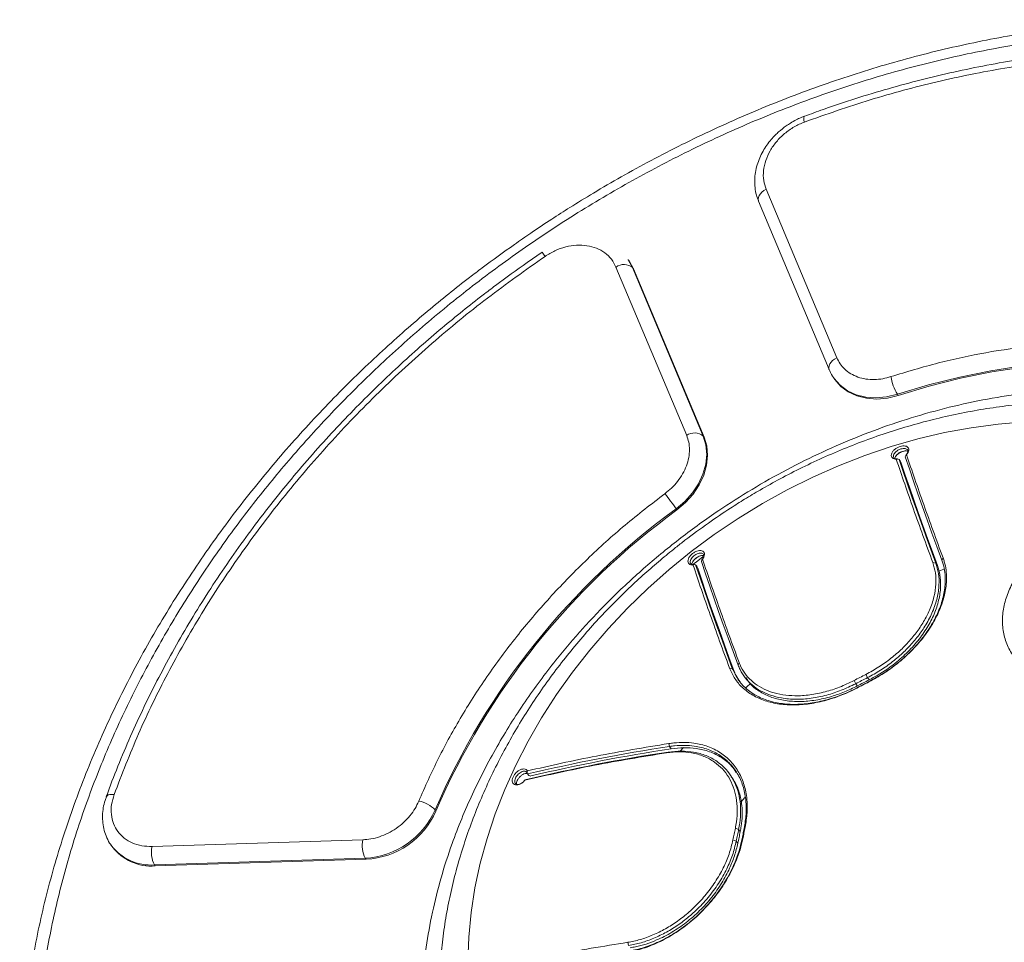
# Model space of a CAD drawing. Units: millimetres. Extents: x -1131 to 2729, y -2187 to 876.
# Drawn here: x 1015 to 1236, y -1110 to -904 of the extents above; entities that cross this region are included whole.
import ezdxf

# ---------------------------------------------------------------- set-up
doc = ezdxf.new("R2010")
doc.units = ezdxf.units.MM

msp = doc.modelspace()

# ---------------------------------------------------------------- linework, layer by layer
at = {"color": 7, "linetype": 'Continuous', "lineweight": 15}
for p, q in [((1182.29, -942.26), (1198.09, -979.88)), ((1180.59, -944.93), (1196.38, -982.55)), ((1132.25, -956.29), (1128.85, -958.63)), ((1151.64, -958.26), (1151.46, -958)), ((1148.73, -959.63), (1164.53, -997.25)), ((1152.44, -959.77), (1168.24, -997.39)), ((1152.62, -960.02), (1152.44, -959.77)), ((1152.62, -960.02), (1168.41, -997.64)), ((1197.48, -984.53), (1197.65, -984.78)), ((1211.79, -988.31), (1211.62, -988.06)), ((1168.41, -997.64), (1168.24, -997.39)), ((1212.02, -1002.62), (1211.68, -1002.51)), ((1212.24, -1002.94), (1212.02, -1002.62)), ((1212.48, -1003.41), (1212.24, -1002.94)), ((1213.48, -1001.72), (1213.39, -1002)), ((1162.17, -1013.65), (1162.35, -1013.9)), ((1167.92, -1025.07), (1167.83, -1025.4)), ((1221.83, -1024.61), (1221.58, -1025.13)), ((1166.54, -1026.15), (1166.25, -1026.07)), ((1166.78, -1026.48), (1166.54, -1026.15)), ((1167, -1026.91), (1166.78, -1026.48)), ((1219.55, -1025.64), (1220.21, -1025.75)), ((1220.21, -1025.75), (1220.57, -1026.27)), ((1174.1, -1049.21), (1174.73, -1049.28)), ((1174.73, -1049.28), (1175.09, -1049.79)), ((1176.24, -1047.97), (1176.02, -1048.54)), ((1177.28, -1050.94), (1177.64, -1051.45)), ((1204.59, -1050.63), (1204.97, -1051.34)), ((1204.97, -1051.34), (1205.32, -1051.85)), ((1201.94, -1052), (1202.31, -1052.71)), ((1202.31, -1052.71), (1202.67, -1053.21)), ((1202.63, -1053.61), (1202.59, -1053.68)), ((1205.25, -1052.31), (1205.29, -1052.25)), ((1160.54, -1066.08), (1160.7, -1066.74)), ((1161.06, -1067.25), (1160.7, -1066.74)), ((1160.02, -1068.15), (1160.39, -1067.97)), ((1128.85, -1072.6), (1128.98, -1072.87)), ((1128.98, -1072.87), (1129.22, -1073.21)), ((1129.22, -1073.21), (1129.68, -1073.33)), ((1174.55, -1073.47), (1174.2, -1072.96)), ((1128.67, -1074.11), (1128.42, -1074.21)), ((1108.47, -1081.15), (1108.3, -1080.9)), ((1177.6, -1084.77), (1177.39, -1085.02)), ((1175.41, -1085), (1176.15, -1085.26)), ((1176.15, -1085.26), (1176.51, -1085.76)), ((1035.92, -1088.85), (1036.1, -1089.1)), ((1092.16, -1087.58), (1045.04, -1089.08)), ((1174.88, -1087.6), (1175.62, -1087.85)), ((1175.62, -1087.85), (1175.98, -1088.35)), ((1176.86, -1087.61), (1177.07, -1087.37)), ((1092.7, -1091.68), (1045.57, -1093.18)), ((1045.75, -1093.43), (1045.57, -1093.18)), ((1092.87, -1091.93), (1045.75, -1093.43)), ((1092.87, -1091.93), (1092.7, -1091.68)), ((1151.36, -1110.47), (1151.55, -1111.17))]:
    msp.add_line(p, q, dxfattribs=at)
at = {"color": 8, "linetype": 'Continuous', "lineweight": 15}
for p, q in [((1221.99, -1027.15), (1220.92, -1027.57)), ((1177.54, -1078.14), (1176.6, -1079.14))]:
    msp.add_line(p, q, dxfattribs=at)
at = {"color": 8, "linetype": 'Continuous', "lineweight": 15, "flags": 128}
for points in [[(1180.59, -944.93), (1180.55, -944.82), (1180.5, -944.46), (1180.56, -944.07), (1180.73, -943.68), (1181, -943.28), (1181.36, -942.9), (1181.8, -942.56), (1182.29, -942.26)], [(1151.45, -957.98), (1151.56, -958.14), (1152.44, -959.77)], [(1198.09, -979.88), (1197.59, -980.18), (1197.16, -980.52), (1196.8, -980.9), (1196.53, -981.29), (1196.36, -981.69), (1196.3, -982.08), (1196.34, -982.44), (1196.38, -982.55)], [(1211.62, -988.06), (1209.22, -988.65), (1206.84, -988.87), (1204.55, -988.71), (1202.4, -988.17), (1200.48, -987.28), (1198.82, -986.05), (1197.48, -984.53), (1197.44, -984.47)], [(1211.91, -1001.16), (1213.05, -1000.78), (1213.55, -1000.62)], [(1166.09, -1025.97), (1166.64, -1025.54), (1168.22, -1024.33)], [(1178.75, -1052.76), (1178.07, -1053.34), (1177.72, -1053.63)], [(1163.86, -1066.94), (1163.77, -1067.04), (1163.14, -1067.72)], [(1034.79, -1077.97), (1034.82, -1077.91), (1034.99, -1077.72), (1035.26, -1077.57), (1035.62, -1077.49), (1036.06, -1077.46), (1036.55, -1077.49)]]:
    msp.add_lwpolyline(points, dxfattribs=at)
at = {"color": 7, "linetype": 'Continuous', "lineweight": 15, "flags": 128}
for points in [[(1151.64, -958.26), (1151.74, -958.39), (1152.62, -960.02)], [(1211.62, -988.06), (1218.57, -985.97), (1225.55, -984.22), (1232.55, -982.8), (1239.53, -981.72), (1246.48, -980.99), (1253.38, -980.6), (1260.22, -980.55), (1266.96, -980.85), (1273.59, -981.5), (1280.1, -982.49), (1286.46, -983.82), (1292.65, -985.49)], [(1292.83, -985.74), (1286.63, -984.07), (1280.27, -982.74), (1273.77, -981.75), (1267.14, -981.1), (1260.39, -980.8), (1253.56, -980.85), (1246.66, -981.24), (1239.71, -981.97), (1232.72, -983.05), (1225.73, -984.47), (1218.75, -986.22), (1211.79, -988.31)], [(1211.79, -988.31), (1209.4, -988.9), (1207.02, -989.12), (1204.72, -988.96), (1202.58, -988.42), (1200.65, -987.53), (1199, -986.31), (1197.66, -984.79), (1197.65, -984.78)], [(1115.64, -1114.73), (1115.83, -1109.3), (1116.36, -1103.83), (1117.21, -1098.32), (1118.4, -1092.8), (1119.91, -1087.28), (1121.73, -1081.78), (1123.87, -1076.31), (1126.32, -1070.9), (1129.07, -1065.56), (1132.11, -1060.3), (1135.42, -1055.14), (1139.01, -1050.11), (1142.86, -1045.2), (1146.96, -1040.45), (1151.3, -1035.86), (1155.85, -1031.44), (1160.62, -1027.22), (1165.57, -1023.2), (1170.71, -1019.4), (1176.01, -1015.83), (1181.45, -1012.49), (1187.02, -1009.41), (1192.71, -1006.58), (1198.48, -1004.03), (1204.34, -1001.75), (1210.25, -999.75), (1216.2, -998.04), (1222.18, -996.63), (1228.15, -995.52), (1234.12, -994.7), (1240.04, -994.2)], [(1168.24, -997.39), (1168.83, -999.36), (1169.02, -1001.48), (1168.8, -1003.67), (1168.17, -1005.89), (1167.16, -1008.05), (1165.8, -1010.11), (1164.12, -1011.99), (1162.17, -1013.65)], [(1168.41, -997.64), (1169.01, -999.61), (1169.19, -1001.73), (1168.97, -1003.93), (1168.35, -1006.14), (1167.34, -1008.3), (1165.98, -1010.36), (1164.3, -1012.24), (1162.35, -1013.9)], [(1220.21, -1025.75), (1219.08, -1022.7), (1217.99, -1019.69), (1216.92, -1016.72), (1215.88, -1013.81), (1214.87, -1010.94), (1213.89, -1008.12), (1212.94, -1005.34), (1212.02, -1002.62)], [(1220.57, -1026.27), (1219.46, -1023.25), (1218.38, -1020.28), (1217.32, -1017.35), (1216.29, -1014.47), (1215.3, -1011.63), (1214.33, -1008.84), (1213.39, -1006.1), (1212.48, -1003.41)], [(1213.39, -1002), (1214.31, -1004.72), (1215.26, -1007.49), (1216.23, -1010.31), (1217.24, -1013.18), (1218.28, -1016.1), (1219.35, -1019.06), (1220.45, -1022.07), (1221.58, -1025.13)], [(1167.83, -1025.4), (1168.75, -1028.13), (1169.69, -1030.9), (1170.67, -1033.72), (1171.68, -1036.59), (1172.72, -1039.5), (1173.79, -1042.47), (1174.89, -1045.48), (1176.02, -1048.54)], [(1174.73, -1049.28), (1173.6, -1046.22), (1172.51, -1043.21), (1171.44, -1040.24), (1170.4, -1037.33), (1169.39, -1034.46), (1168.41, -1031.64), (1167.46, -1028.87), (1166.54, -1026.15)], [(1175.09, -1049.79), (1173.98, -1046.77), (1172.89, -1043.79), (1171.84, -1040.86), (1170.81, -1037.98), (1169.81, -1035.14), (1168.84, -1032.35), (1167.9, -1029.61), (1167, -1026.91)], [(1201.94, -1052), (1202.27, -1051.83), (1202.6, -1051.65), (1202.93, -1051.48), (1203.27, -1051.31), (1203.6, -1051.14), (1203.93, -1050.97), (1204.26, -1050.8), (1204.59, -1050.63)], [(1202.31, -1052.71), (1202.65, -1052.54), (1202.98, -1052.37), (1203.31, -1052.2), (1203.64, -1052.03), (1203.97, -1051.86), (1204.3, -1051.69), (1204.63, -1051.52), (1204.97, -1051.34)], [(1202.67, -1053.21), (1203, -1053.04), (1203.33, -1052.87), (1203.66, -1052.7), (1203.99, -1052.53), (1204.32, -1052.36), (1204.66, -1052.19), (1204.99, -1052.02), (1205.32, -1051.85)], [(1205.25, -1052.31), (1204.92, -1052.48), (1204.58, -1052.65), (1204.25, -1052.82), (1203.92, -1052.99), (1203.59, -1053.17), (1203.26, -1053.34), (1202.92, -1053.51), (1202.59, -1053.68)], [(1205.29, -1052.25), (1204.95, -1052.42), (1204.62, -1052.59), (1204.29, -1052.76), (1203.96, -1052.93), (1203.63, -1053.1), (1203.3, -1053.27), (1202.96, -1053.44), (1202.63, -1053.61)], [(1177.6, -1084.77), (1177.53, -1085.09), (1177.47, -1085.42), (1177.4, -1085.74), (1177.33, -1086.07), (1177.27, -1086.39), (1177.2, -1086.72), (1177.14, -1087.04), (1177.07, -1087.37)], [(1174.88, -1087.6), (1174.94, -1087.27), (1175.01, -1086.95), (1175.07, -1086.62), (1175.14, -1086.3), (1175.21, -1085.98), (1175.27, -1085.65), (1175.34, -1085.33), (1175.41, -1085)], [(1175.62, -1087.85), (1175.69, -1087.52), (1175.75, -1087.2), (1175.82, -1086.87), (1175.89, -1086.55), (1175.95, -1086.23), (1176.02, -1085.9), (1176.09, -1085.58), (1176.15, -1085.26)], [(1175.98, -1088.35), (1176.04, -1088.02), (1176.11, -1087.7), (1176.17, -1087.38), (1176.24, -1087.05), (1176.31, -1086.73), (1176.37, -1086.4), (1176.44, -1086.08), (1176.51, -1085.76)], [(1177.39, -1085.02), (1177.32, -1085.34), (1177.26, -1085.66), (1177.19, -1085.99), (1177.12, -1086.31), (1177.06, -1086.63), (1176.99, -1086.96), (1176.93, -1087.28), (1176.86, -1087.61)]]:
    msp.add_lwpolyline(points, dxfattribs=at)
at = {"color": 8, "linetype": 'Continuous', "lineweight": 15}
for centre, radius, start, end in [((1192.28, -926.61), 1.57, 154.9178, 203.8277), ((1147.02, -947.41), 17.23, 210.9775, 214.8232), ((1044.71, -1082.19), 11.02, 216.6011, 274.4815)]:
    msp.add_arc(centre, radius, start, end, dxfattribs=at)
at = {"color": 7, "linetype": 'Continuous', "lineweight": 15}
for centre, radius, start, end in [((1150.5, -962.13), 3.06, 50.5292, 125.2189), ((1220.86, -982.46), 10.8, 188.8103, 211.1931), ((1166.29, -999.75), 3.06, 50.5293, 125.2189), ((1059.76, -1086.49), 125.68, 35.4231, 37.3427), ((1258.26, -1145.83), 163.42, 126.0158, 156.5881), ((1258.44, -1146.08), 163.42, 126.0156, 156.5882), ((1219.75, -1456.87), 394.58, 98.6073, 103.2994), ((1220.1, -1456.21), 393.42, 98.6315, 103.2871), ((1219.45, -1458.25), 394.72, 98.6045, 103.295), ((1103.73, -1085.08), 6.19, 42.4652, 81.5476), ((1091.74, -1073.62), 18.09, 273.0447, 336.2693), ((1091.91, -1073.87), 18.09, 273.0447, 336.2693), ((1044.89, -1082.43), 11.03, 217.1884, 274.4609), ((1050.92, -1090.39), 6.03, 167.3943, 207.4991), ((1098.05, -1088.9), 6.03, 167.3936, 207.4996)]:
    msp.add_arc(centre, radius, start, end, dxfattribs=at)
for points, knots in [([(1409.45, -959.39), (1408.6, -958.42), (1406.26, -955.72), (1402.14, -951.53), (1397.13, -946.8), (1391.85, -942.28), (1386.33, -937.98), (1380.57, -933.91), (1374.58, -930.06), (1368.36, -926.46), (1361.93, -923.1), (1355.28, -920), (1348.43, -917.16), (1341.4, -914.59), (1334.17, -912.3), (1326.78, -910.28), (1319.22, -908.55), (1311.51, -907.12), (1303.92, -906.01), (1296.5, -905.21), (1289.26, -904.69), (1281.95, -904.41), (1274.59, -904.37), (1267.17, -904.59), (1259.7, -905.04), (1252.21, -905.74), (1244.69, -906.68), (1237.16, -907.86), (1229.63, -909.29), (1222.1, -910.95), (1214.59, -912.84), (1207.1, -914.96), (1199.66, -917.31), (1192.26, -919.88), (1184.93, -922.67), (1177.67, -925.67), (1170.51, -928.87), (1163.47, -932.25), (1156.6, -935.78), (1150, -939.4), (1143.96, -942.92), (1138.79, -946.09), (1134.14, -949.07), (1130, -951.82), (1127.25, -953.74), (1126.02, -954.59)], [0, 0, 0, 0, 0.0141736, 0.0392354, 0.0643771, 0.0896001, 0.1149053, 0.1402932, 0.1657641, 0.1913176, 0.2169532, 0.24267, 0.2684671, 0.2943433, 0.3202975, 0.3463289, 0.3724367, 0.3986208, 0.4248814, 0.4485006, 0.4721219, 0.4957425, 0.5193614, 0.5429777, 0.56659, 0.5901974, 0.6137981, 0.6373906, 0.660973, 0.6845423, 0.7080959, 0.731629, 0.7551361, 0.778609, 0.8020354, 0.825397, 0.8486627, 0.871779, 0.89464, 0.917008, 0.9382111, 0.9562989, 0.9704418, 0.9868527, 1, 1, 1, 1]), ([(1091.7, -1272.93), (1094.94, -1274.7), (1101.46, -1278.27), (1111.93, -1282.85), (1123.04, -1286.88), (1134.8, -1290.23), (1147.16, -1292.86), (1160.06, -1294.71), (1173.44, -1295.74), (1187.24, -1295.91), (1201.35, -1295.18), (1215.69, -1293.54), (1230.17, -1290.98), (1244.67, -1287.52), (1259.1, -1283.18), (1273.36, -1277.98), (1287.34, -1271.98), (1300.95, -1265.23), (1314.11, -1257.79), (1326.74, -1249.74), (1338.77, -1241.16), (1350.16, -1232.12), (1360.85, -1222.71), (1370.82, -1213), (1380.06, -1203.08), (1388.64, -1192.89), (1396.64, -1182.38), (1404.11, -1171.45), (1411.08, -1160.01), (1417.45, -1148.12), (1423.16, -1135.82), (1428.12, -1123.18), (1432.28, -1110.28), (1435.58, -1097.17), (1437.95, -1083.97), (1439.36, -1070.76), (1439.79, -1057.62), (1439.22, -1044.66), (1437.66, -1031.98), (1435.11, -1019.65), (1431.6, -1007.76), (1427.18, -996.39), (1421.9, -985.6), (1415.82, -975.46), (1409.01, -966), (1401.55, -957.25), (1393.52, -949.24), (1385, -941.99), (1376.07, -935.48), (1366.7, -929.65), (1356.84, -924.44), (1346.4, -919.83), (1335.28, -915.81), (1323.53, -912.46), (1311.17, -909.83), (1298.26, -907.97), (1284.88, -906.94), (1271.08, -906.78), (1256.97, -907.51), (1242.63, -909.15), (1228.15, -911.71), (1213.65, -915.17), (1199.22, -919.51), (1184.96, -924.71), (1170.98, -930.71), (1157.37, -937.46), (1144.21, -944.9), (1131.58, -952.95), (1119.55, -961.53), (1108.16, -970.57), (1097.47, -979.98), (1087.5, -989.68), (1078.27, -999.61), (1069.69, -1009.79), (1061.68, -1020.31), (1054.21, -1031.24), (1047.25, -1042.67), (1040.87, -1054.56), (1035.16, -1066.87), (1030.2, -1079.5), (1026.04, -1092.41), (1022.75, -1105.52), (1020.37, -1118.72), (1018.96, -1131.93), (1018.53, -1145.07), (1019.1, -1158.02), (1020.67, -1170.71), (1023.22, -1183.04), (1026.72, -1194.93), (1031.14, -1206.29), (1036.43, -1217.08), (1042.51, -1227.23), (1049.31, -1236.69), (1056.78, -1245.44), (1064.8, -1253.45), (1073.33, -1260.69), (1082.23, -1267.23), (1088.56, -1271.04), (1091.7, -1272.93)], [0, 0, 0, 0, 0.009546, 0.019255, 0.029123, 0.039284, 0.049577, 0.059996, 0.070631, 0.081353, 0.092156, 0.103073, 0.114024, 0.125, 0.135976, 0.146926, 0.157844, 0.168647, 0.179369, 0.190004, 0.200423, 0.210716, 0.220877, 0.230744, 0.240454, 0.25, 0.259546, 0.269255, 0.279123, 0.289284, 0.299577, 0.309996, 0.320631, 0.331353, 0.342156, 0.353073, 0.364024, 0.375, 0.385976, 0.396926, 0.407844, 0.418647, 0.429369, 0.440004, 0.450423, 0.460716, 0.470877, 0.480744, 0.490454, 0.5, 0.509546, 0.519255, 0.529123, 0.539284, 0.549577, 0.559996, 0.570631, 0.581352, 0.592156, 0.603073, 0.614024, 0.625, 0.635976, 0.646926, 0.657844, 0.668647, 0.679369, 0.690004, 0.700423, 0.710716, 0.720877, 0.730744, 0.740454, 0.75, 0.759546, 0.769255, 0.779123, 0.789284, 0.799577, 0.809996, 0.820631, 0.831353, 0.842156, 0.853073, 0.864024, 0.875, 0.885976, 0.896926, 0.907844, 0.918647, 0.929369, 0.940004, 0.950423, 0.960716, 0.970877, 0.980744, 0.990454, 1, 1, 1, 1]), ([(1337.79, -921.37), (1336.21, -920.8), (1332.33, -919.4), (1325.95, -917.49), (1318.67, -915.6), (1311.23, -914.01), (1303.91, -912.75), (1296.72, -911.8), (1289.71, -911.13), (1282.62, -910.7), (1275.46, -910.51), (1268.24, -910.57), (1260.98, -910.88), (1253.68, -911.43), (1246.35, -912.22), (1239, -913.25), (1231.64, -914.52), (1224.28, -916.03), (1216.93, -917.78), (1209.61, -919.75), (1202.32, -921.96), (1196.07, -924.03), (1192.27, -925.45), (1190.87, -925.97)], [0, 0, 0, 0, 0.036379, 0.089514, 0.142805, 0.196251, 0.249853, 0.298082, 0.346312, 0.394538, 0.442759, 0.490972, 0.539176, 0.587369, 0.635548, 0.68371, 0.731851, 0.779966, 0.828049, 0.876093, 0.924086, 0.972013, 1, 1, 1, 1]), ([(1335.73, -922.65), (1331.47, -921.23), (1322.92, -918.36), (1309.37, -915.28), (1295.31, -913.13), (1280.78, -912.02), (1265.91, -911.97), (1250.83, -912.97), (1235.67, -915.02), (1220.54, -918.1), (1205.56, -922.08), (1195.73, -925.53), (1190.84, -927.25)], [0, 0, 0, 0, 0.098478, 0.19793, 0.29815, 0.398915, 0.5, 0.601083, 0.701847, 0.802067, 0.901521, 1, 1, 1, 1]), ([(1190.86, -925.96), (1190.61, -926.05), (1189.98, -926.28), (1188.93, -926.78), (1187.82, -927.39), (1187.1, -927.88), (1186.79, -928.09)], [0, 0, 0, 0, 0.174994, 0.442796, 0.75437, 1, 1, 1, 1]), ([(1186.79, -928.09), (1186.2, -928.53), (1185.37, -929.16), (1184.26, -930.22), (1183.37, -931.18), (1182.43, -932.41), (1181.57, -933.77), (1180.83, -935.26), (1180.25, -936.84), (1179.87, -938.5), (1179.69, -940.2), (1179.77, -941.9), (1180.05, -943.5), (1180.43, -944.48), (1180.61, -944.93)], [0, 0, 0, 0, 0.107269, 0.151482, 0.224608, 0.300443, 0.381658, 0.466254, 0.553467, 0.642715, 0.733644, 0.826072, 0.920022, 1, 1, 1, 1]), ([(1190.84, -927.25), (1190.07, -927.58), (1188.5, -928.25), (1186.37, -929.78), (1184.54, -931.6), (1183.11, -933.65), (1182.12, -935.84), (1181.64, -938.1), (1181.64, -940.3), (1182.08, -941.62), (1182.29, -942.26)], [0, 0, 0, 0, 0.123541, 0.25, 0.376459, 0.499999, 0.62354, 0.75, 0.87646, 1, 1, 1, 1]), ([(1126.02, -954.59), (1123.61, -956.32), (1120.23, -958.74), (1115.36, -962.44), (1111.27, -965.65), (1106.48, -969.58), (1101.54, -973.81), (1096.48, -978.36), (1091.37, -983.18), (1086.26, -988.24), (1081.21, -993.51), (1076.23, -998.99), (1071.37, -1004.64), (1066.62, -1010.47), (1062.03, -1016.44), (1057.59, -1022.56), (1053.33, -1028.81), (1049.25, -1035.18), (1045.37, -1041.66), (1041.69, -1048.25), (1038.23, -1054.92), (1034.99, -1061.68), (1031.98, -1068.5), (1029.2, -1075.39), (1026.66, -1082.33), (1024.37, -1089.32), (1022.33, -1096.33), (1020.55, -1103.38), (1019.03, -1110.44), (1017.77, -1117.5), (1016.77, -1124.56), (1016.05, -1131.61), (1015.6, -1138.64), (1015.42, -1145.64), (1015.52, -1152.6), (1015.89, -1159.51), (1016.55, -1166.36), (1017.48, -1173.14), (1018.69, -1179.85), (1020.19, -1186.48), (1021.97, -1193.01), (1024.02, -1199.44), (1026.35, -1205.76), (1028.98, -1211.96), (1031.53, -1217.39), (1033.32, -1220.68), (1034.05, -1222.01)], [0, 0, 0, 0, 0.026209, 0.036676, 0.054073, 0.072121, 0.091474, 0.11167, 0.132523, 0.153887, 0.175655, 0.19775, 0.220112, 0.242697, 0.265469, 0.288401, 0.311471, 0.33466, 0.357953, 0.381338, 0.404806, 0.428348, 0.451957, 0.475627, 0.499353, 0.523131, 0.546959, 0.570833, 0.59475, 0.618711, 0.642713, 0.666755, 0.690838, 0.714961, 0.739124, 0.763329, 0.787576, 0.811867, 0.836202, 0.860585, 0.885018, 0.909501, 0.93404, 0.958635, 0.98329, 1, 1, 1, 1]), ([(1132.88, -957.25), (1133.6, -956.8), (1135.07, -955.9), (1137.49, -955.07), (1139.93, -954.69), (1142.26, -954.79), (1144.41, -955.36), (1146.28, -956.4), (1147.8, -957.82), (1148.42, -959.03), (1148.73, -959.63)], [0, 0, 0, 0, 0.123539, 0.25, 0.376461, 0.5, 0.623539, 0.749999, 0.87646, 1, 1, 1, 1]), ([(1036.55, -1077.49), (1038.3, -1072.95), (1041.82, -1063.84), (1048.41, -1050.34), (1055.97, -1036.99), (1064.55, -1023.93), (1074.07, -1011.26), (1084.46, -999.08), (1095.62, -987.5), (1107.47, -976.62), (1119.85, -966.44), (1128.55, -960.3), (1132.88, -957.25)], [0, 0, 0, 0, 0.098479, 0.197934, 0.298153, 0.398917, 0.5, 0.601085, 0.70185, 0.80207, 0.901522, 1, 1, 1, 1]), ([(1128.85, -958.63), (1126.49, -960.32), (1123.18, -962.69), (1118.41, -966.32), (1114.41, -969.47), (1109.73, -973.31), (1104.91, -977.46), (1099.97, -981.92), (1094.99, -986.65), (1090.02, -991.61), (1085.1, -996.79), (1080.27, -1002.16), (1075.55, -1007.71), (1070.95, -1013.42), (1066.5, -1019.28), (1062.22, -1025.28), (1058.11, -1031.42), (1054.18, -1037.66), (1050.46, -1044.02), (1046.94, -1050.47), (1043.63, -1057.01), (1040.55, -1063.62), (1037.72, -1070.31), (1035.81, -1075.1), (1034.91, -1077.67), (1034.81, -1077.98)], [0, 0, 0, 0, 0.054922, 0.076786, 0.113137, 0.150836, 0.191253, 0.233427, 0.276971, 0.321577, 0.367024, 0.413152, 0.459837, 0.506985, 0.554523, 0.602394, 0.65055, 0.698955, 0.747578, 0.796394, 0.845382, 0.894526, 0.943811, 0.993225, 1, 1, 1, 1]), ([(1210.18, -984.12), (1213.71, -983.05), (1220.77, -980.91), (1231.47, -978.64), (1242.2, -977.1), (1252.87, -976.36), (1263.39, -976.42), (1273.62, -977.31), (1283.54, -978.92), (1289.82, -980.63), (1292.96, -981.49)], [0, 0, 0, 0, 0.124189, 0.248375, 0.374184, 0.5, 0.62581, 0.751625, 0.875809, 1, 1, 1, 1]), ([(1198.09, -979.88), (1198.32, -980.34), (1198.78, -981.29), (1199.84, -982.5), (1201.18, -983.51), (1202.78, -984.26), (1204.56, -984.7), (1206.45, -984.81), (1208.34, -984.64), (1209.58, -984.29), (1210.18, -984.12)], [0, 0, 0, 0, 0.118566, 0.24248, 0.370235, 0.5, 0.629765, 0.757518, 0.881434, 1, 1, 1, 1]), ([(1196.4, -982.54), (1196.43, -982.63), (1196.66, -983.28), (1197.01, -983.93), (1197.41, -984.42), (1197.44, -984.46)], [0, 0, 0, 0, 0.129039, 0.933079, 1, 1, 1, 1]), ([(1148.21, -1202.39), (1151.09, -1203.93), (1156.94, -1207.05), (1166.66, -1210.69), (1177.17, -1213.51), (1187.18, -1215.12), (1196.35, -1215.82), (1204.47, -1215.92), (1212.78, -1215.49), (1221.23, -1214.52), (1229.76, -1213.02), (1238.3, -1210.98), (1246.79, -1208.42), (1255.19, -1205.36), (1263.42, -1201.83), (1271.44, -1197.85), (1279.19, -1193.47), (1287.11, -1188.42), (1295.09, -1182.67), (1302.98, -1176.21), (1310.29, -1169.45), (1316.98, -1162.46), (1323.6, -1154.68), (1330.13, -1145.88), (1336.4, -1135.89), (1341.89, -1125.29), (1345.93, -1115.45), (1348.78, -1106.6), (1350.72, -1098.89), (1352.11, -1091.11), (1352.95, -1083.33), (1353.2, -1075.59), (1352.87, -1067.97), (1351.94, -1060.5), (1350.44, -1053.23), (1348.37, -1046.23), (1345.77, -1039.54), (1342.66, -1033.18), (1338.85, -1026.82), (1334.26, -1020.56), (1328.87, -1014.54), (1323.02, -1009.15), (1316.78, -1004.38), (1309.63, -999.86), (1301.35, -995.67), (1291.67, -991.99), (1281.15, -989.18), (1271.15, -987.57), (1261.97, -986.86), (1253.85, -986.77), (1245.54, -987.2), (1237.09, -988.16), (1228.57, -989.67), (1220.03, -991.71), (1211.53, -994.26), (1203.13, -997.33), (1194.9, -1000.86), (1186.89, -1004.84), (1179.13, -1009.21), (1171.21, -1014.26), (1163.23, -1020.02), (1155.34, -1026.48), (1148.04, -1033.24), (1141.34, -1040.22), (1134.72, -1048.01), (1128.2, -1056.8), (1121.93, -1066.8), (1116.44, -1077.4), (1112.4, -1087.24), (1109.54, -1096.08), (1107.61, -1103.8), (1106.21, -1111.57), (1105.38, -1119.36), (1105.12, -1127.09), (1105.46, -1134.72), (1106.38, -1142.19), (1107.88, -1149.45), (1109.95, -1156.45), (1112.55, -1163.15), (1115.66, -1169.5), (1119.48, -1175.87), (1124.06, -1182.13), (1129.45, -1188.15), (1135.31, -1193.53), (1141.52, -1198.33), (1146, -1201.05), (1148.21, -1202.39)], [0, 0, 0, 0, 0.014319, 0.02912, 0.04436, 0.059987, 0.070623, 0.081346, 0.092149, 0.103068, 0.114019, 0.124996, 0.135973, 0.146924, 0.157843, 0.168647, 0.179369, 0.190005, 0.202507, 0.214779, 0.226799, 0.238545, 0.25, 0.264319, 0.27912, 0.29436, 0.309987, 0.320623, 0.331346, 0.342149, 0.353068, 0.364019, 0.374996, 0.385973, 0.396924, 0.407843, 0.418647, 0.429369, 0.440005, 0.452507, 0.464779, 0.476799, 0.488545, 0.5, 0.514319, 0.52912, 0.54436, 0.559987, 0.570623, 0.581346, 0.592149, 0.603068, 0.614019, 0.624996, 0.635973, 0.646924, 0.657843, 0.668646, 0.679369, 0.690005, 0.702507, 0.714779, 0.726799, 0.738545, 0.75, 0.764319, 0.77912, 0.79436, 0.809987, 0.820623, 0.831346, 0.842149, 0.853068, 0.864019, 0.874996, 0.885973, 0.896924, 0.907843, 0.918647, 0.929369, 0.940005, 0.952507, 0.964779, 0.976799, 0.988544, 1, 1, 1, 1]), ([(1332.99, -1028.8), (1332.75, -1028.44), (1331.54, -1026.65), (1329.1, -1023.59), (1325.66, -1019.63), (1321.94, -1015.88), (1317.96, -1012.33), (1313.74, -1008.99), (1309.27, -1005.87), (1304.56, -1003), (1299.63, -1000.37), (1294.48, -998.01), (1289.13, -995.91), (1283.77, -994.17), (1278.44, -992.74), (1273.19, -991.62), (1267.85, -990.74), (1262.41, -990.12), (1256.91, -989.75), (1251.34, -989.64), (1245.73, -989.78), (1240.09, -990.17), (1234.43, -990.81), (1228.76, -991.7), (1223.11, -992.83), (1217.48, -994.21), (1211.89, -995.81), (1206.36, -997.65), (1200.92, -999.69), (1195.58, -1001.94), (1190.41, -1004.35), (1185.53, -1006.86), (1181.24, -1009.24), (1177.56, -1011.44), (1173.69, -1013.87), (1171.02, -1015.7), (1169.39, -1016.83)], [0, 0, 0, 0, 0.007622, 0.038763, 0.070059, 0.101528, 0.13319, 0.165062, 0.197163, 0.229504, 0.262099, 0.294956, 0.32808, 0.361474, 0.391653, 0.421898, 0.452199, 0.482547, 0.512933, 0.543348, 0.573782, 0.604225, 0.634666, 0.665095, 0.695497, 0.725858, 0.756155, 0.786356, 0.81641, 0.846225, 0.875612, 0.904113, 0.930235, 0.950656, 0.969678, 1, 1, 1, 1]), ([(1164.53, -997.25), (1164.7, -997.74), (1165.05, -998.74), (1165.2, -1000.43), (1165.04, -1002.22), (1164.53, -1004.06), (1163.69, -1005.86), (1162.55, -1007.53), (1161.22, -1009.02), (1160.18, -1009.85), (1159.67, -1010.26)], [0, 0, 0, 0, 0.118568, 0.242482, 0.370235, 0.5, 0.629766, 0.757521, 0.881435, 1, 1, 1, 1]), ([(1211.38, -1002.56), (1211.22, -1002.55), (1210.87, -1002.52), (1210.48, -1002.29), (1210.25, -1001.94), (1210.25, -1001.46), (1210.48, -1000.93), (1210.94, -1000.42), (1211.55, -999.99), (1212.2, -999.7), (1212.85, -999.57), (1213.42, -999.59), (1213.86, -999.77), (1214.15, -1000.09), (1214.22, -1000.53), (1214.07, -1001.04), (1213.8, -1001.38), (1213.66, -1001.54)], [0, 0, 0, 0, 0.056437, 0.120207, 0.188481, 0.259809, 0.331709, 0.403827, 0.471362, 0.536934, 0.597834, 0.661142, 0.723706, 0.790965, 0.861128, 0.933074, 1, 1, 1, 1]), ([(1211.68, -1002.51), (1211.53, -1002.51), (1211.22, -1002.5), (1210.9, -1002.33), (1210.71, -1002.06), (1210.72, -1001.68), (1210.93, -1001.26), (1211.32, -1000.84), (1211.84, -1000.49), (1212.4, -1000.26), (1212.92, -1000.15), (1213.37, -1000.17), (1213.73, -1000.29), (1213.96, -1000.53), (1214.01, -1000.87), (1213.87, -1001.3), (1213.61, -1001.58), (1213.48, -1001.72)], [0, 0, 0, 0, 0.061293, 0.123751, 0.190479, 0.261798, 0.335473, 0.407971, 0.475615, 0.538493, 0.597208, 0.656575, 0.717404, 0.783076, 0.853216, 0.926571, 1, 1, 1, 1]), ([(1213.97, -1000.82), (1213.94, -1000.8), (1213.8, -1000.71), (1213.4, -1000.71), (1212.87, -1000.8), (1212.35, -1001), (1211.88, -1001.27), (1211.47, -1001.6), (1211.19, -1001.97), (1211.05, -1002.25), (1211.09, -1002.38), (1211.09, -1002.4)], [0, 0, 0, 0, 0.05021, 0.192798, 0.321654, 0.440096, 0.559248, 0.683927, 0.820198, 0.969615, 1, 1, 1, 1]), ([(1211.36, -1001.75), (1211.56, -1001.58), (1211.96, -1001.23), (1212.59, -1000.9), (1212.96, -1000.81), (1213.07, -1000.79)], [0, 0, 0, 0, 0.418239, 0.830346, 1, 1, 1, 1]), ([(1211.38, -1002.56), (1211.41, -1002.56), (1211.48, -1002.55), (1211.58, -1002.53), (1211.65, -1002.52), (1211.68, -1002.51)], [0, 0, 0, 0, 0.349021, 0.674448, 1, 1, 1, 1]), ([(1219.55, -1025.64), (1218.07, -1021.61), (1215.11, -1013.53), (1212.62, -1006.22), (1211.38, -1002.56)], [0, 0, 0, 0, 0.499184, 1, 1, 1, 1]), ([(1213.66, -1001.54), (1213.64, -1001.56), (1213.6, -1001.6), (1213.54, -1001.66), (1213.5, -1001.7), (1213.48, -1001.72)], [0, 0, 0, 0, 0.333711, 0.666858, 1, 1, 1, 1]), ([(1213.66, -1001.54), (1214.9, -1005.19), (1217.39, -1012.5), (1220.35, -1020.56), (1221.83, -1024.61)], [0, 0, 0, 0, 0.4991842, 1, 1, 1, 1]), ([(1159.67, -1010.26), (1156.67, -1012.57), (1150.65, -1017.19), (1142.21, -1024.84), (1134.25, -1032.97), (1126.87, -1041.57), (1120.16, -1050.55), (1114.19, -1059.82), (1108.92, -1069.29), (1106.07, -1075.73), (1104.64, -1078.95)], [0, 0, 0, 0, 0.124192, 0.248375, 0.37419, 0.5, 0.625816, 0.751625, 0.875811, 1, 1, 1, 1]), ([(1169.39, -1016.83), (1167.62, -1018.1), (1165.14, -1019.88), (1161.59, -1022.66), (1158.6, -1025.11), (1155.11, -1028.13), (1151.56, -1031.41), (1147.94, -1034.96), (1144.35, -1038.74), (1140.81, -1042.74), (1137.37, -1046.92), (1134.05, -1051.28), (1130.88, -1055.78), (1127.87, -1060.43), (1125.05, -1065.21), (1122.42, -1070.1), (1120, -1075.09), (1117.8, -1080.17), (1115.83, -1085.32), (1114.1, -1090.54), (1112.62, -1095.8), (1111.4, -1101.1), (1110.43, -1106.42), (1109.73, -1111.75), (1109.31, -1117.08), (1109.16, -1122.39), (1109.29, -1127.67), (1109.69, -1132.91), (1110.38, -1138.1), (1111.35, -1143.21), (1112.61, -1148.25), (1114.15, -1153.19), (1115.97, -1158.02), (1118.06, -1162.74), (1120.45, -1167.32), (1122.85, -1171.4), (1124.57, -1173.87), (1125.31, -1174.92)], [0, 0, 0, 0, 0.0330992, 0.0465545, 0.0688867, 0.0920846, 0.1169767, 0.1429616, 0.1697963, 0.1972874, 0.2252978, 0.2537253, 0.2824935, 0.3115432, 0.3408282, 0.3703113, 0.3999622, 0.4297557, 0.4596704, 0.4896883, 0.5197937, 0.549972, 0.5802118, 0.6105027, 0.6408356, 0.671204, 0.701603, 0.7320295, 0.7624837, 0.7929673, 0.8234859, 0.8540468, 0.8846608, 0.9153408, 0.9461026, 0.9769634, 1, 1, 1, 1]), ([(1165.94, -1026.15), (1165.78, -1026.15), (1165.44, -1026.15), (1165.05, -1025.96), (1164.8, -1025.61), (1164.79, -1025.11), (1165.01, -1024.55), (1165.42, -1024), (1165.95, -1023.53), (1166.54, -1023.19), (1167.14, -1022.99), (1167.7, -1022.95), (1168.16, -1023.08), (1168.46, -1023.39), (1168.54, -1023.86), (1168.41, -1024.38), (1168.17, -1024.73), (1168.07, -1024.89)], [0, 0, 0, 0, 0.056359, 0.124991, 0.196876, 0.269606, 0.339909, 0.407592, 0.470408, 0.533339, 0.594253, 0.659964, 0.726964, 0.798383, 0.870915, 0.942137, 1, 1, 1, 1]), ([(1166.25, -1026.07), (1166.1, -1026.08), (1165.8, -1026.1), (1165.47, -1025.94), (1165.3, -1025.66), (1165.32, -1025.24), (1165.54, -1024.78), (1165.91, -1024.34), (1166.36, -1023.97), (1166.84, -1023.7), (1167.32, -1023.54), (1167.76, -1023.5), (1168.11, -1023.6), (1168.34, -1023.85), (1168.37, -1024.23), (1168.23, -1024.66), (1168.01, -1024.95), (1167.92, -1025.07)], [0, 0, 0, 0, 0.066344, 0.135269, 0.207894, 0.281556, 0.352224, 0.417858, 0.478396, 0.537367, 0.596505, 0.659838, 0.727097, 0.799075, 0.872762, 0.944701, 1, 1, 1, 1]), ([(1168.33, -1024.09), (1168.32, -1024.09), (1168.23, -1024.03), (1167.89, -1024.05), (1167.37, -1024.19), (1166.84, -1024.47), (1166.39, -1024.83), (1166.03, -1025.21), (1165.79, -1025.59), (1165.68, -1025.88), (1165.7, -1025.99), (1165.7, -1026.02)], [0, 0, 0, 0, 0.002897, 0.166901, 0.321782, 0.46024, 0.586839, 0.708222, 0.833344, 0.968753, 1, 1, 1, 1]), ([(1165.91, -1025.43), (1165.99, -1025.32), (1166.21, -1025.02), (1166.75, -1024.58), (1167.27, -1024.25), (1167.55, -1024.17), (1167.62, -1024.15)], [0, 0, 0, 0, 0.19731, 0.548887, 0.902046, 1, 1, 1, 1]), ([(1168.07, -1024.89), (1168.05, -1024.91), (1168.02, -1024.95), (1167.97, -1025.01), (1167.94, -1025.05), (1167.92, -1025.07)], [0, 0, 0, 0, 0.349108, 0.674684, 1, 1, 1, 1]), ([(1168.07, -1024.89), (1169.31, -1028.54), (1171.8, -1035.85), (1174.76, -1043.92), (1176.24, -1047.97)], [0, 0, 0, 0, 0.499184, 1, 1, 1, 1]), ([(1221.83, -1024.61), (1221.93, -1024.9), (1222.43, -1026.35), (1222.75, -1028.97), (1222.35, -1032.51), (1221.31, -1035.88), (1219.65, -1039.26), (1217.41, -1042.51), (1214.71, -1045.54), (1211.73, -1048.19), (1208.56, -1050.49), (1206.36, -1051.7), (1205.25, -1052.31)], [0, 0, 0, 0, 0.034343, 0.172434, 0.280671, 0.389699, 0.498713, 0.605634, 0.710232, 0.813448, 0.905668, 1, 1, 1, 1]), ([(1221.58, -1025.13), (1221.68, -1025.42), (1222.17, -1026.87), (1222.47, -1029.46), (1222.05, -1032.94), (1221.03, -1036.22), (1219.38, -1039.51), (1217.17, -1042.71), (1214.48, -1045.71), (1211.54, -1048.29), (1208.47, -1050.5), (1206.35, -1051.66), (1205.29, -1052.25)], [0, 0, 0, 0, 0.035013, 0.175826, 0.284106, 0.391673, 0.499793, 0.607904, 0.713908, 0.817546, 0.907777, 1, 1, 1, 1]), ([(1242.74, -1051.19), (1242.42, -1051), (1240.8, -1050.03), (1238.62, -1048.11), (1236.64, -1045.25), (1235.49, -1042.36), (1235.01, -1039.26), (1235.23, -1036.04), (1236.1, -1032.78), (1237.6, -1029.65), (1239.6, -1026.68), (1241.31, -1024.9), (1242.17, -1024)], [0, 0, 0, 0, 0.034345, 0.172535, 0.276317, 0.381562, 0.486821, 0.591766, 0.696689, 0.801623, 0.89968, 1, 1, 1, 1]), ([(1165.94, -1026.15), (1165.97, -1026.14), (1166.04, -1026.12), (1166.15, -1026.1), (1166.22, -1026.08), (1166.25, -1026.07)], [0, 0, 0, 0, 0.3338868, 0.6669035, 1, 1, 1, 1]), ([(1174.1, -1049.21), (1172.62, -1045.18), (1169.67, -1037.11), (1167.18, -1029.81), (1165.94, -1026.15)], [0, 0, 0, 0, 0.499184, 1, 1, 1, 1]), ([(1204.59, -1050.63), (1205.08, -1050.37), (1206.55, -1049.59), (1208.89, -1048.07), (1211.5, -1046.02), (1213.84, -1043.77), (1215.87, -1041.36), (1217.56, -1038.85), (1218.93, -1036.14), (1219.9, -1033.31), (1220.31, -1030.51), (1220.23, -1027.92), (1219.78, -1026.4), (1219.55, -1025.64)], [0, 0, 0, 0, 0.045297, 0.137079, 0.228865, 0.31964, 0.410409, 0.502126, 0.593845, 0.699736, 0.805643, 0.901758, 1, 1, 1, 1]), ([(1204.97, -1051.34), (1205.45, -1051.09), (1206.92, -1050.31), (1209.27, -1048.8), (1211.88, -1046.75), (1214.24, -1044.5), (1216.3, -1042.09), (1218.13, -1039.43), (1219.6, -1036.56), (1220.6, -1033.54), (1221, -1030.7), (1220.91, -1028.07), (1220.45, -1026.53), (1220.21, -1025.75)], [0, 0, 0, 0, 0.044348, 0.134155, 0.223965, 0.312829, 0.402594, 0.492365, 0.597427, 0.70248, 0.807529, 0.902719, 1, 1, 1, 1]), ([(1205.32, -1051.85), (1205.72, -1051.63), (1207.75, -1050.56), (1210.78, -1048.51), (1214.07, -1045.58), (1216.56, -1042.76), (1218.58, -1039.8), (1220.09, -1036.74), (1221.04, -1033.68), (1221.37, -1030.88), (1221.22, -1028.38), (1220.79, -1026.97), (1220.57, -1026.27)], [0, 0, 0, 0, 0.036939, 0.185705, 0.291137, 0.396577, 0.502198, 0.607828, 0.715288, 0.822755, 0.911377, 1, 1, 1, 1]), ([(1202.59, -1053.68), (1202.18, -1053.89), (1200.12, -1054.93), (1196.7, -1056.22), (1192.45, -1057.2), (1188.71, -1057.54), (1185.19, -1057.34), (1182, -1056.59), (1179.21, -1055.35), (1176.95, -1053.66), (1175.19, -1051.62), (1174.47, -1050.02), (1174.1, -1049.21)], [0, 0, 0, 0, 0.034345, 0.172534, 0.276317, 0.381563, 0.486821, 0.591766, 0.696689, 0.801623, 0.89968, 1, 1, 1, 1]), ([(1202.63, -1053.61), (1202.22, -1053.82), (1200.16, -1054.86), (1196.77, -1056.14), (1192.57, -1057.09), (1188.92, -1057.41), (1185.48, -1057.2), (1182.37, -1056.46), (1179.65, -1055.24), (1177.47, -1053.58), (1175.77, -1051.6), (1175.08, -1050.06), (1174.73, -1049.28)], [0, 0, 0, 0, 0.035015, 0.175933, 0.279587, 0.384697, 0.489816, 0.59464, 0.699458, 0.80427, 0.90104, 1, 1, 1, 1]), ([(1176.02, -1048.54), (1176.16, -1048.87), (1176.57, -1049.9), (1177.56, -1051.44), (1179.1, -1053.04), (1181, -1054.34), (1183.21, -1055.31), (1185.85, -1055.99), (1188.91, -1056.26), (1192.33, -1056.04), (1195.75, -1055.34), (1199.11, -1054.25), (1201.24, -1053.23), (1202.31, -1052.71)], [0, 0, 0, 0, 0.044456, 0.134375, 0.224293, 0.313363, 0.403318, 0.493268, 0.600107, 0.704686, 0.80836, 0.903033, 1, 1, 1, 1]), ([(1176.24, -1047.97), (1176.38, -1048.3), (1176.79, -1049.32), (1177.79, -1050.85), (1179.34, -1052.43), (1181.24, -1053.7), (1183.46, -1054.64), (1185.96, -1055.23), (1188.84, -1055.48), (1192.03, -1055.28), (1195.4, -1054.6), (1198.73, -1053.54), (1200.86, -1052.52), (1201.94, -1052)], [0, 0, 0, 0, 0.045406, 0.137291, 0.229175, 0.320157, 0.411141, 0.503083, 0.595018, 0.701071, 0.804269, 0.900918, 1, 1, 1, 1]), ([(1175.09, -1049.79), (1175.23, -1050.13), (1175.58, -1051.03), (1176.12, -1051.82), (1176.45, -1052.31)], [0, 0, 0, 0, 0.376398, 1, 1, 1, 1]), ([(1177.77, -1051.36), (1178.11, -1051.89), (1178.9, -1053.16), (1180.94, -1054.62), (1183.52, -1055.84), (1186.54, -1056.57), (1189.85, -1056.77), (1193.35, -1056.45), (1196.68, -1055.68), (1199.81, -1054.6), (1201.71, -1053.68), (1202.67, -1053.21)], [0, 0, 0, 0, 0.086121, 0.207651, 0.3283, 0.448023, 0.571243, 0.690363, 0.806896, 0.90252, 1, 1, 1, 1]), ([(1128.92, -1072.19), (1134.02, -1071.04), (1144.23, -1068.73), (1155.1, -1066.96), (1160.54, -1066.08)], [0, 0, 0, 0, 0.499184, 1, 1, 1, 1]), ([(1160.54, -1066.08), (1160.92, -1066.03), (1162.84, -1065.77), (1165.86, -1065.82), (1169.33, -1066.65), (1172.13, -1068.04), (1174.47, -1070), (1176.26, -1072.45), (1177.47, -1075.3), (1178.06, -1078.35), (1178.14, -1081.53), (1177.78, -1083.68), (1177.6, -1084.77)], [0, 0, 0, 0, 0.034343, 0.172435, 0.280672, 0.389699, 0.498714, 0.605635, 0.710231, 0.813447, 0.905668, 1, 1, 1, 1]), ([(1160.7, -1066.74), (1161.08, -1066.68), (1162.99, -1066.42), (1165.98, -1066.48), (1169.37, -1067.31), (1172.09, -1068.66), (1174.36, -1070.58), (1176.12, -1073), (1177.3, -1075.83), (1177.85, -1078.83), (1177.91, -1081.9), (1177.56, -1083.97), (1177.39, -1085.02)], [0, 0, 0, 0, 0.035012, 0.175826, 0.284106, 0.391672, 0.499794, 0.607904, 0.713908, 0.817546, 0.907777, 1, 1, 1, 1]), ([(1175.62, -1072.51), (1175.29, -1072.03), (1174.39, -1070.72), (1172.37, -1069.15), (1169.7, -1067.8), (1166.85, -1067.12), (1163.95, -1066.92), (1162.03, -1067.14), (1161.06, -1067.25)], [0, 0, 0, 0, 0.113335, 0.305708, 0.495019, 0.684323, 0.840726, 1, 1, 1, 1]), ([(1160.02, -1068.15), (1154.59, -1069.03), (1143.72, -1070.79), (1133.5, -1073.1), (1128.38, -1074.26)], [0, 0, 0, 0, 0.499184, 1, 1, 1, 1]), ([(1175.41, -1085), (1175.49, -1084.53), (1175.76, -1083.1), (1175.9, -1080.77), (1175.66, -1078.14), (1175.01, -1075.72), (1173.98, -1073.56), (1172.56, -1071.7), (1170.71, -1070.1), (1168.42, -1068.85), (1165.76, -1068.1), (1162.95, -1067.83), (1161, -1068.04), (1160.02, -1068.15)], [0, 0, 0, 0, 0.045296, 0.137079, 0.228865, 0.31964, 0.41041, 0.502126, 0.593845, 0.699737, 0.805643, 0.901759, 1, 1, 1, 1]), ([(1176.15, -1085.26), (1176.24, -1084.78), (1176.51, -1083.35), (1176.65, -1081.03), (1176.44, -1078.38), (1175.81, -1075.94), (1174.79, -1073.75), (1173.33, -1071.73), (1171.38, -1070.01), (1168.92, -1068.69), (1166.22, -1067.94), (1163.36, -1067.66), (1161.39, -1067.87), (1160.39, -1067.97)], [0, 0, 0, 0, 0.044347, 0.134155, 0.223965, 0.312828, 0.402594, 0.492366, 0.597427, 0.70248, 0.807529, 0.902719, 1, 1, 1, 1]), ([(1128.38, -1074.26), (1128.24, -1074.41), (1127.94, -1074.74), (1127.39, -1075.1), (1126.8, -1075.32), (1126.25, -1075.34), (1125.81, -1075.14), (1125.56, -1074.74), (1125.52, -1074.19), (1125.69, -1073.6), (1126.02, -1073.01), (1126.47, -1072.49), (1127.02, -1072.07), (1127.6, -1071.79), (1128.17, -1071.72), (1128.65, -1071.83), (1128.83, -1072.08), (1128.92, -1072.19)], [0, 0, 0, 0, 0.056561, 0.120557, 0.188579, 0.259939, 0.331706, 0.404246, 0.471417, 0.537308, 0.597957, 0.661481, 0.723927, 0.791247, 0.861391, 0.93337, 1, 1, 1, 1]), ([(1128.42, -1074.21), (1128.29, -1074.36), (1128.04, -1074.65), (1127.59, -1074.98), (1127.12, -1075.19), (1126.66, -1075.23), (1126.31, -1075.09), (1126.1, -1074.77), (1126.08, -1074.32), (1126.23, -1073.83), (1126.5, -1073.35), (1126.86, -1072.92), (1127.29, -1072.56), (1127.76, -1072.31), (1128.22, -1072.21), (1128.63, -1072.29), (1128.77, -1072.5), (1128.85, -1072.6)], [0, 0, 0, 0, 0.061264, 0.123676, 0.190484, 0.261789, 0.33543, 0.407997, 0.475552, 0.538537, 0.597154, 0.656599, 0.717376, 0.783058, 0.853191, 0.926547, 1, 1, 1, 1]), ([(1128.97, -1072.86), (1128.92, -1072.82), (1128.77, -1072.72), (1128.4, -1072.74), (1127.9, -1072.94), (1127.39, -1073.33), (1126.95, -1073.82), (1126.66, -1074.32), (1126.5, -1074.78), (1126.5, -1075.01), (1126.5, -1075.13)], [0, 0, 0, 0, 0.083635, 0.227849, 0.378981, 0.527233, 0.662402, 0.784875, 0.897039, 1, 1, 1, 1]), ([(1128.92, -1072.19), (1128.91, -1072.24), (1128.9, -1072.33), (1128.87, -1072.47), (1128.85, -1072.56), (1128.85, -1072.6)], [0, 0, 0, 0, 0.3344915, 0.6673577, 1, 1, 1, 1]), ([(1176.51, -1085.76), (1176.58, -1085.36), (1176.96, -1083.36), (1177.04, -1080.33), (1176.35, -1077), (1175.52, -1074.84), (1174.73, -1073.82), (1174.49, -1073.51)], [0, 0, 0, 0, 0.084768, 0.426196, 0.662388, 0.89857, 1, 1, 1, 1]), ([(1128.38, -1074.26), (1128.38, -1074.26), (1128.39, -1074.24), (1128.41, -1074.23), (1128.41, -1074.22), (1128.42, -1074.21)], [0, 0, 0, 0, 0.34989, 0.674979, 1, 1, 1, 1]), ([(1034.82, -1077.98), (1034.72, -1078.24), (1034.41, -1079.04), (1034.11, -1080.43), (1033.93, -1082.13), (1034, -1083.83), (1034.32, -1085.53), (1034.92, -1087.15), (1035.45, -1088.24), (1035.84, -1088.72), (1035.87, -1088.75)], [0, 0, 0, 0, 0.0711859, 0.2175704, 0.366701, 0.5183007, 0.6723913, 0.8293627, 0.9900301, 1, 1, 1, 1]), ([(1045.04, -1089.08), (1044.26, -1089.06), (1042.7, -1089.01), (1040.57, -1088.35), (1038.75, -1087.26), (1037.33, -1085.78), (1036.35, -1083.98), (1035.87, -1081.93), (1035.89, -1079.71), (1036.33, -1078.22), (1036.55, -1077.49)], [0, 0, 0, 0, 0.12354, 0.25, 0.37646, 0.5, 0.62354, 0.750001, 0.87646, 1, 1, 1, 1]), ([(1104.64, -1078.95), (1104.38, -1079.5), (1103.86, -1080.62), (1102.71, -1082.23), (1101.29, -1083.74), (1099.63, -1085.07), (1097.81, -1086.15), (1095.9, -1086.94), (1093.99, -1087.44), (1092.76, -1087.54), (1092.16, -1087.58)], [0, 0, 0, 0, 0.118564, 0.242481, 0.370234, 0.5, 0.629766, 0.757519, 0.881433, 1, 1, 1, 1]), ([(1177.07, -1087.37), (1176.98, -1087.77), (1176.54, -1089.79), (1175.35, -1093.08), (1173.21, -1097.07), (1170.79, -1100.52), (1167.94, -1103.7), (1164.75, -1106.52), (1161.33, -1108.9), (1157.85, -1110.72), (1154.37, -1112.06), (1152.13, -1112.5), (1150.99, -1112.73)], [0, 0, 0, 0, 0.034345, 0.172533, 0.276315, 0.380093, 0.486827, 0.591771, 0.696692, 0.801626, 0.899682, 1, 1, 1, 1]), ([(1176.86, -1087.61), (1176.77, -1088.01), (1176.33, -1090.03), (1175.14, -1093.29), (1173, -1097.25), (1170.61, -1100.63), (1167.81, -1103.74), (1164.7, -1106.48), (1161.36, -1108.8), (1157.96, -1110.58), (1154.58, -1111.87), (1152.42, -1112.3), (1151.33, -1112.52)], [0, 0, 0, 0, 0.035016, 0.175935, 0.279587, 0.384697, 0.489817, 0.59464, 0.699458, 0.80427, 0.90104, 1, 1, 1, 1]), ([(1151.36, -1110.47), (1151.82, -1110.39), (1153.2, -1110.15), (1155.57, -1109.46), (1158.4, -1108.25), (1161.18, -1106.68), (1163.83, -1104.8), (1166.34, -1102.6), (1168.75, -1100.01), (1170.94, -1097.07), (1172.74, -1093.91), (1174.11, -1090.73), (1174.62, -1088.65), (1174.88, -1087.6)], [0, 0, 0, 0, 0.045406, 0.136383, 0.229176, 0.320158, 0.411142, 0.502126, 0.595022, 0.701075, 0.804272, 0.900918, 1, 1, 1, 1]), ([(1151.55, -1111.17), (1152.01, -1111.09), (1153.41, -1110.85), (1155.78, -1110.16), (1158.62, -1108.98), (1161.42, -1107.44), (1164.1, -1105.57), (1166.79, -1103.26), (1169.37, -1100.52), (1171.69, -1097.38), (1173.5, -1094.18), (1174.86, -1090.97), (1175.37, -1088.9), (1175.62, -1087.85)], [0, 0, 0, 0, 0.044457, 0.134375, 0.224292, 0.313362, 0.403317, 0.493268, 0.600107, 0.704686, 0.80836, 0.903032, 1, 1, 1, 1]), ([(1151.91, -1111.68), (1152.3, -1111.62), (1154.24, -1111.29), (1157.39, -1110.27), (1161.22, -1108.32), (1164.46, -1106.1), (1167.48, -1103.46), (1170.17, -1100.48), (1172.43, -1097.27), (1174.1, -1094.14), (1175.3, -1091.14), (1175.75, -1089.29), (1175.98, -1088.35)], [0, 0, 0, 0, 0.037307, 0.187457, 0.295514, 0.402786, 0.510788, 0.618782, 0.724694, 0.828306, 0.913328, 1, 1, 1, 1]), ([(1119.71, -1116.59), (1124.82, -1115.44), (1135.04, -1113.13), (1145.91, -1111.36), (1151.36, -1110.47)], [0, 0, 0, 0, 0.499184, 1, 1, 1, 1])]:
    msp.add_open_spline(points, degree=3, knots=knots, dxfattribs=at)

doc.saveas('drawing.dxf')
